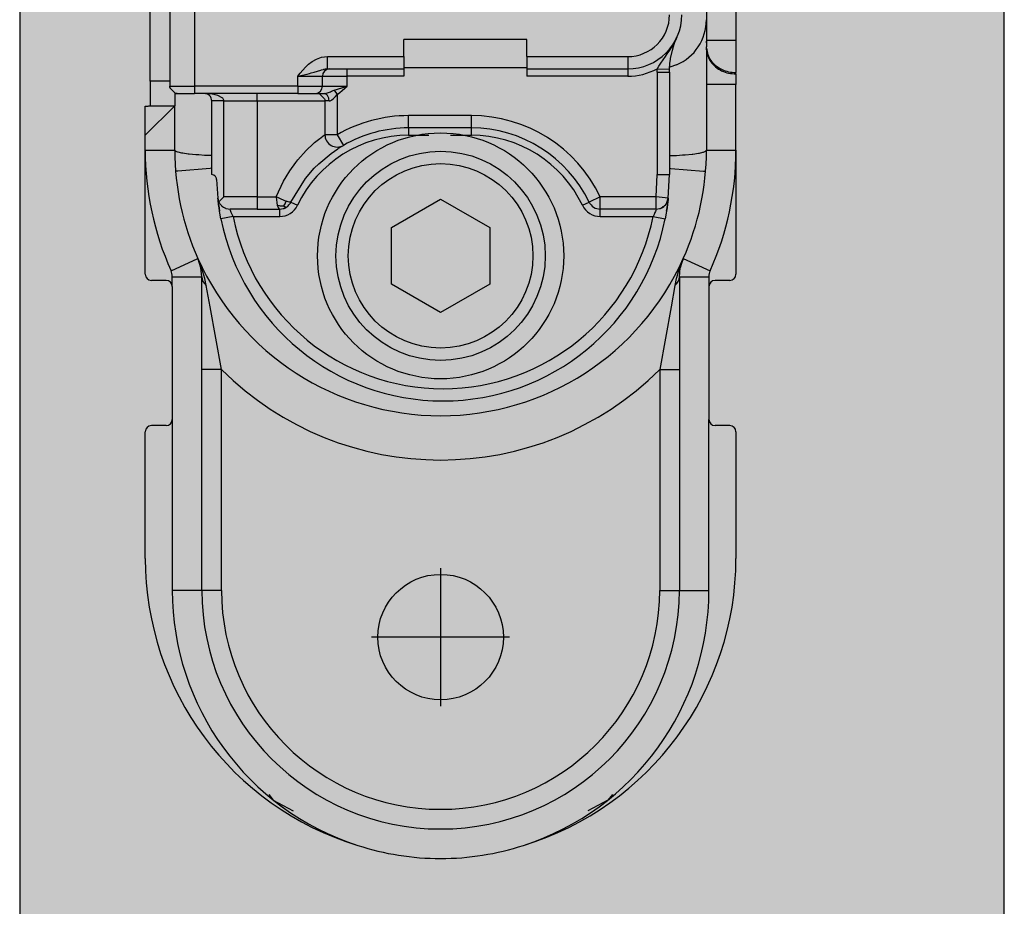
# Model space of a CAD drawing. Extents: x -26013 to 6663, y -27364 to 6675.
# Drawn here: x -6340 to -6300, y -1835 to -1799 of the extents above; entities that cross this region are included whole.
import ezdxf

# ---------------------------------------------------------------- set-up
doc = ezdxf.new("R2010")
doc.units = 0
doc.linetypes.add('DOT_CENTER', pattern=[14, 12, -1, 0, -1])
doc.layers.add('c_black', color=1, linetype='Continuous')
doc.layers.add('c_grey hard', color=251, linetype='Continuous')

# ---------------------------------------------------------------- blocks, each defined once
blk = doc.blocks.new('TKKZ0TEC44100__28', base_point=(-3277.178, 4513.599))
at = {"linetype": 'Continuous'}
for p, q in [((-3216.933, 4590.348), (-3216.933, 4546.85)), ((-3215.733, 4590.348), (-3215.733, 4546.85)), ((-3239.533, 4545.199), (-3239.533, 4552.699)), ((-3238.733, 4552.499), (-3238.733, 4544.999)), ((-3237.733, 4552.499), (-3237.733, 4544.999)), ((-3224.233, 4546.899), (-3229.233, 4546.899)), ((-3229.233, 4546.199), (-3229.233, 4546.899)), ((-3224.233, 4546.199), (-3224.233, 4546.899)), ((-3218.233, 4546.778), (-3218.213, 4546.816)), ((-3218.213, 4546.816), (-3218.158, 4546.928)), ((-3218.211, 4546.789), (-3218.179, 4546.872)), ((-3218.179, 4546.872), (-3218.126, 4546.998)), ((-3218.158, 4546.928), (-3218.126, 4546.998)), ((-3218.157, 4546.93), (-3218.126, 4546.998)), ((-3218.126, 4546.998), (-3218.126, 4546.998)), ((-3216.933, 4546.85), (-3216.933, 4546.82)), ((-3215.733, 4546.85), (-3216.933, 4546.85)), ((-3216.933, 4546.85), (-3216.933, 4546.82)), ((-3216.933, 4546.76), (-3216.933, 4546.82)), ((-3216.933, 4546.82), (-3216.933, 4546.76)), ((-3215.733, 4546.85), (-3215.733, 4545.551)), ((-3218.482, 4546.366), (-3218.413, 4546.47)), ((-3218.413, 4546.47), (-3218.376, 4546.529)), ((-3218.389, 4546.116), (-3218.317, 4546.456)), ((-3218.376, 4546.529), (-3218.353, 4546.567)), ((-3218.353, 4546.567), (-3218.31, 4546.64)), ((-3218.317, 4546.456), (-3218.275, 4546.604)), ((-3218.31, 4546.64), (-3218.233, 4546.778)), ((-3218.275, 4546.604), (-3218.229, 4546.741)), ((-3218.229, 4546.741), (-3218.211, 4546.789)), ((-3216.933, 4546.76), (-3216.933, 4546.59)), ((-3216.933, 4546.533), (-3216.933, 4546.59)), ((-3216.931, 4546.538), (-3216.933, 4546.59)), ((-3216.933, 4546.533), (-3216.933, 4545.06)), ((-3216.931, 4546.48), (-3216.933, 4546.533)), ((-3232.948, 4545.998), (-3232.773, 4546.097)), ((-3232.773, 4546.097), (-3232.566, 4546.17)), ((-3232.566, 4546.17), (-3232.333, 4546.199)), ((-3232.333, 4546.199), (-3229.233, 4546.199)), ((-3232.333, 4545.699), (-3232.333, 4546.199)), ((-3229.233, 4546.199), (-3229.233, 4545.699)), ((-3224.233, 4546.199), (-3220.133, 4546.199)), ((-3224.233, 4546.199), (-3224.233, 4545.699)), ((-3220.133, 4546.199), (-3220.133, 4545.699)), ((-3218.784, 4545.936), (-3218.689, 4546.071)), ((-3218.689, 4546.071), (-3218.591, 4546.208)), ((-3218.591, 4546.208), (-3218.522, 4546.307)), ((-3218.522, 4546.307), (-3218.482, 4546.366)), ((-3218.415, 4545.913), (-3218.392, 4546.096)), ((-3218.392, 4546.096), (-3218.389, 4546.116)), ((-3233.435, 4545.521), (-3233.333, 4545.643)), ((-3233.333, 4545.643), (-3233.222, 4545.765)), ((-3233.222, 4545.765), (-3233.095, 4545.885)), ((-3233.095, 4545.885), (-3232.948, 4545.998)), ((-3232.872, 4545.57), (-3232.598, 4545.653)), ((-3232.598, 4545.653), (-3232.569, 4545.661)), ((-3232.569, 4545.661), (-3232.496, 4545.679)), ((-3232.496, 4545.679), (-3232.473, 4545.684)), ((-3232.473, 4545.684), (-3232.451, 4545.688)), ((-3232.451, 4545.688), (-3232.404, 4545.695)), ((-3232.404, 4545.695), (-3232.333, 4545.699)), ((-3232.333, 4545.699), (-3229.233, 4545.699)), ((-3232.248, 4545.699), (-3232.233, 4545.699)), ((-3231.533, 4545.399), (-3231.533, 4545.699)), ((-3224.233, 4545.744), (-3229.233, 4545.744)), ((-3229.233, 4545.699), (-3229.233, 4545.399)), ((-3224.233, 4545.699), (-3220.133, 4545.699)), ((-3224.233, 4545.699), (-3224.233, 4545.399)), ((-3220.133, 4545.699), (-3220.133, 4545.399)), ((-3218.933, 4545.565), (-3218.93, 4545.707)), ((-3218.93, 4545.707), (-3218.924, 4545.717)), ((-3218.93, 4545.707), (-3218.43, 4545.689)), ((-3218.924, 4545.717), (-3218.871, 4545.806)), ((-3218.871, 4545.806), (-3218.784, 4545.936)), ((-3218.433, 4545.565), (-3218.43, 4545.689)), ((-3218.43, 4545.689), (-3218.415, 4545.913)), ((-3218.144, 4545.861), (-3218.425, 4545.765)), ((-3233.533, 4545.399), (-3233.435, 4545.521)), ((-3233.533, 4545.399), (-3233.157, 4545.491)), ((-3233.533, 4545.399), (-3232.533, 4545.399)), ((-3233.533, 4544.999), (-3233.533, 4545.399)), ((-3233.157, 4545.491), (-3233.061, 4545.516)), ((-3233.061, 4545.516), (-3232.987, 4545.536)), ((-3232.987, 4545.536), (-3232.872, 4545.57)), ((-3232.533, 4545.399), (-3231.533, 4545.399)), ((-3232.533, 4544.999), (-3232.533, 4545.399)), ((-3231.533, 4544.999), (-3231.533, 4545.399)), ((-3229.233, 4545.399), (-3231.533, 4545.399)), ((-3220.133, 4545.399), (-3224.233, 4545.399)), ((-3218.933, 4545.565), (-3218.433, 4545.565)), ((-3218.933, 4545.565), (-3218.933, 4541.399)), ((-3218.433, 4545.565), (-3218.433, 4541.399)), ((-3215.733, 4545.493), (-3215.733, 4545.551)), ((-3215.733, 4545.493), (-3215.733, 4545.06)), ((-3238.733, 4545.199), (-3239.533, 4545.199)), ((-3239.533, 4545.199), (-3239.533, 4544.199)), ((-3238.733, 4544.999), (-3238.729, 4544.955)), ((-3238.733, 4544.999), (-3238.564, 4544.999)), ((-3238.729, 4544.955), (-3238.733, 4544.999)), ((-3238.729, 4544.955), (-3238.728, 4544.944)), ((-3238.728, 4544.944), (-3238.729, 4544.955)), ((-3238.728, 4544.944), (-3238.721, 4544.916)), ((-3238.721, 4544.916), (-3238.728, 4544.944)), ((-3238.721, 4544.916), (-3238.515, 4544.711)), ((-3238.515, 4544.711), (-3238.721, 4544.916)), ((-3238.564, 4544.999), (-3237.733, 4544.999)), ((-3237.733, 4544.999), (-3237.733, 4544.699)), ((-3233.533, 4544.999), (-3237.733, 4544.999)), ((-3233.533, 4544.999), (-3233.533, 4544.699)), ((-3233.533, 4544.999), (-3232.533, 4544.999)), ((-3232.533, 4544.999), (-3231.533, 4544.999)), ((-3232.169, 4544.788), (-3232.055, 4544.829)), ((-3232.055, 4544.829), (-3231.566, 4544.988)), ((-3232.055, 4544.829), (-3231.933, 4544.658)), ((-3231.826, 4544.74), (-3231.725, 4544.825)), ((-3231.725, 4544.825), (-3231.628, 4544.912)), ((-3231.628, 4544.912), (-3231.533, 4544.999)), ((-3231.566, 4544.988), (-3231.533, 4544.999)), ((-3216.933, 4545.06), (-3216.933, 4542.399)), ((-3215.733, 4545.06), (-3216.933, 4545.06)), ((-3215.733, 4542.399), (-3215.733, 4545.06)), ((-3238.533, 4544.717), (-3238.533, 4544.492)), ((-3238.533, 4544.492), (-3238.533, 4544.199)), ((-3238.515, 4544.711), (-3238.492, 4544.705)), ((-3238.492, 4544.705), (-3238.515, 4544.711)), ((-3238.492, 4544.705), (-3238.433, 4544.699)), ((-3238.433, 4544.699), (-3238.492, 4544.705)), ((-3238.433, 4544.699), (-3238.321, 4544.699)), ((-3238.321, 4544.699), (-3237.733, 4544.699)), ((-3233.533, 4544.699), (-3237.733, 4544.699)), ((-3237.324, 4544.699), (-3237.333, 4544.699)), ((-3237.288, 4544.699), (-3237.333, 4544.699)), ((-3237.316, 4544.699), (-3237.324, 4544.699)), ((-3237.316, 4544.699), (-3237.324, 4544.699)), ((-3237.316, 4544.699), (-3237.316, 4544.699)), ((-3237.3, 4544.697), (-3237.316, 4544.699)), ((-3237.316, 4544.699), (-3237.316, 4544.699)), ((-3237.299, 4544.697), (-3237.316, 4544.699)), ((-3237.232, 4544.682), (-3237.3, 4544.697)), ((-3237.282, 4544.695), (-3237.299, 4544.697)), ((-3237.243, 4544.697), (-3237.288, 4544.699)), ((-3237.265, 4544.691), (-3237.282, 4544.695)), ((-3237.249, 4544.687), (-3237.265, 4544.691)), ((-3237.232, 4544.682), (-3237.249, 4544.687)), ((-3237.217, 4544.696), (-3237.243, 4544.697)), ((-3237.198, 4544.667), (-3237.232, 4544.682)), ((-3237.198, 4544.695), (-3237.217, 4544.696)), ((-3237.153, 4544.691), (-3237.198, 4544.695)), ((-3237.182, 4544.658), (-3237.198, 4544.667)), ((-3237.165, 4544.648), (-3237.182, 4544.658)), ((-3237.123, 4544.614), (-3237.165, 4544.648)), ((-3237.108, 4544.687), (-3237.153, 4544.691)), ((-3237.086, 4544.57), (-3237.123, 4544.614)), ((-3237.019, 4544.675), (-3237.108, 4544.687)), ((-3237.056, 4544.515), (-3237.086, 4544.57)), ((-3237.051, 4544.503), (-3237.056, 4544.515)), ((-3237.038, 4544.456), (-3237.051, 4544.503)), ((-3237.036, 4544.444), (-3237.038, 4544.456)), ((-3237.034, 4544.428), (-3237.036, 4544.444)), ((-3237.034, 4544.428), (-3237.036, 4544.444)), ((-3237.033, 4544.399), (-3237.034, 4544.428)), ((-3237.033, 4544.399), (-3237.034, 4544.428)), ((-3236.975, 4544.667), (-3237.019, 4544.675)), ((-3236.931, 4544.658), (-3236.975, 4544.667)), ((-3236.912, 4544.654), (-3236.931, 4544.658)), ((-3236.887, 4544.648), (-3236.912, 4544.654)), ((-3236.789, 4544.619), (-3236.887, 4544.648)), ((-3236.6, 4544.519), (-3236.789, 4544.619)), ((-3236.582, 4544.503), (-3236.6, 4544.519)), ((-3236.537, 4544.428), (-3236.582, 4544.503)), ((-3236.533, 4544.399), (-3236.537, 4544.428)), ((-3235.183, 4544.399), (-3235.183, 4544.699)), ((-3233.533, 4544.699), (-3232.836, 4544.699)), ((-3232.836, 4544.699), (-3232.817, 4544.699)), ((-3232.833, 4544.699), (-3232.467, 4544.699)), ((-3232.733, 4544.699), (-3232.688, 4544.696)), ((-3232.688, 4544.696), (-3232.65, 4544.687)), ((-3232.65, 4544.687), (-3232.444, 4544.482)), ((-3232.467, 4544.699), (-3232.428, 4544.703)), ((-3232.412, 4544.687), (-3232.467, 4544.699)), ((-3232.444, 4544.482), (-3232.439, 4544.459)), ((-3232.439, 4544.459), (-3232.433, 4544.399)), ((-3232.428, 4544.703), (-3232.377, 4544.714)), ((-3232.393, 4544.678), (-3232.412, 4544.687)), ((-3232.357, 4544.65), (-3232.393, 4544.678)), ((-3232.377, 4544.714), (-3232.362, 4544.718)), ((-3232.362, 4544.718), (-3232.211, 4544.772)), ((-3232.325, 4544.611), (-3232.357, 4544.65)), ((-3232.299, 4544.563), (-3232.325, 4544.611)), ((-3232.28, 4544.509), (-3232.299, 4544.563)), ((-3232.274, 4544.482), (-3232.28, 4544.509)), ((-3232.266, 4544.399), (-3232.274, 4544.482)), ((-3232.266, 4544.399), (-3232.238, 4544.402)), ((-3232.238, 4544.402), (-3232.218, 4544.407)), ((-3232.218, 4544.407), (-3232.169, 4544.429)), ((-3232.211, 4544.772), (-3232.169, 4544.788)), ((-3232.169, 4544.429), (-3232.151, 4544.44)), ((-3232.151, 4544.44), (-3232.08, 4544.496)), ((-3232.08, 4544.496), (-3232.057, 4544.519)), ((-3232.057, 4544.519), (-3232.003, 4544.577)), ((-3232.003, 4544.577), (-3231.933, 4544.658)), ((-3231.933, 4544.658), (-3231.826, 4544.74)), ((-3231.933, 4544.658), (-3231.933, 4543.022)), ((-3238.533, 4544.199), (-3239.733, 4542.999)), ((-3239.733, 4542.999), (-3239.733, 4544.182)), ((-3239.733, 4544.182), (-3239.723, 4544.182)), ((-3239.723, 4544.182), (-3239.644, 4544.186)), ((-3239.644, 4544.186), (-3239.621, 4544.187)), ((-3239.621, 4544.187), (-3239.61, 4544.189)), ((-3239.61, 4544.189), (-3239.591, 4544.191)), ((-3239.591, 4544.191), (-3239.581, 4544.192)), ((-3239.581, 4544.192), (-3239.533, 4544.199)), ((-3239.533, 4544.199), (-3238.533, 4544.199)), ((-3238.533, 4542.399), (-3238.533, 4544.199)), ((-3236.533, 4544.399), (-3237.033, 4544.399)), ((-3237.033, 4541.399), (-3237.033, 4544.399)), ((-3236.533, 4540.499), (-3236.533, 4544.399)), ((-3236.533, 4544.399), (-3235.183, 4544.399)), ((-3235.183, 4544.399), (-3235.183, 4540.499)), ((-3235.183, 4544.399), (-3232.433, 4544.399)), ((-3232.433, 4544.399), (-3232.433, 4543.022)), ((-3232.389, 4544.399), (-3232.433, 4544.399)), ((-3232.266, 4544.399), (-3232.389, 4544.399)), ((-3226.483, 4543.799), (-3229.033, 4543.799)), ((-3229.033, 4543.299), (-3229.033, 4543.799)), ((-3226.483, 4543.299), (-3226.483, 4543.799)), ((-3226.483, 4543.299), (-3229.033, 4543.299)), ((-3229.033, 4543.299), (-3229.033, 4542.999)), ((-3226.483, 4542.999), (-3226.483, 4543.299)), ((-3239.733, 4542.399), (-3239.733, 4542.999)), ((-3232.849, 4542.703), (-3232.699, 4542.827)), ((-3232.699, 4542.827), (-3232.645, 4542.869)), ((-3232.645, 4542.869), (-3232.605, 4542.899)), ((-3232.605, 4542.899), (-3232.501, 4542.974)), ((-3232.501, 4542.974), (-3232.433, 4543.022)), ((-3231.933, 4543.022), (-3232.433, 4543.022)), ((-3231.933, 4543.022), (-3231.683, 4542.589)), ((-3229.033, 4542.999), (-3228.206, 4542.999)), ((-3227.33, 4542.999), (-3226.483, 4542.999)), ((-3233.19, 4542.385), (-3232.89, 4542.668)), ((-3232.89, 4542.668), (-3232.849, 4542.703)), ((-3232.177, 4542.266), (-3231.912, 4542.449)), ((-3232.177, 4542.266), (-3231.912, 4542.449)), ((-3231.912, 4542.449), (-3231.875, 4542.472)), ((-3231.912, 4542.449), (-3231.875, 4542.472)), ((-3231.875, 4542.472), (-3231.829, 4542.501)), ((-3231.829, 4542.501), (-3231.813, 4542.511)), ((-3231.813, 4542.511), (-3231.683, 4542.589)), ((-3239.733, 4542.399), (-3238.533, 4542.399)), ((-3239.733, 4537.349), (-3239.733, 4542.399)), ((-3238.499, 4542.357), (-3238.533, 4542.399)), ((-3238.444, 4542.33), (-3238.499, 4542.357)), ((-3238.409, 4542.318), (-3238.444, 4542.33)), ((-3238.392, 4542.313), (-3238.409, 4542.318)), ((-3238.25, 4542.279), (-3238.392, 4542.313)), ((-3238.207, 4542.271), (-3238.25, 4542.279)), ((-3237.982, 4542.238), (-3238.207, 4542.271)), ((-3237.947, 4542.234), (-3237.982, 4542.238)), ((-3237.674, 4542.207), (-3237.947, 4542.234)), ((-3237.558, 4542.199), (-3237.674, 4542.207)), ((-3237.319, 4542.184), (-3237.558, 4542.199)), ((-3237.12, 4542.176), (-3237.319, 4542.184)), ((-3237.033, 4542.173), (-3237.12, 4542.176)), ((-3233.62, 4541.888), (-3233.53, 4542.002)), ((-3233.53, 4542.002), (-3233.197, 4542.378)), ((-3233.197, 4542.378), (-3233.19, 4542.385)), ((-3232.679, 4541.845), (-3232.177, 4542.266)), ((-3232.679, 4541.845), (-3232.177, 4542.266)), ((-3218.433, 4542.173), (-3218.345, 4542.176)), ((-3218.345, 4542.176), (-3218.146, 4542.184)), ((-3218.146, 4542.184), (-3217.908, 4542.199)), ((-3217.908, 4542.199), (-3217.791, 4542.207)), ((-3217.791, 4542.207), (-3217.518, 4542.234)), ((-3217.518, 4542.234), (-3217.483, 4542.238)), ((-3217.483, 4542.238), (-3217.259, 4542.271)), ((-3217.259, 4542.271), (-3217.215, 4542.279)), ((-3217.215, 4542.279), (-3217.073, 4542.313)), ((-3217.073, 4542.313), (-3217.056, 4542.318)), ((-3217.056, 4542.318), (-3217.021, 4542.33)), ((-3217.021, 4542.33), (-3216.966, 4542.357)), ((-3216.966, 4542.357), (-3216.933, 4542.399)), ((-3216.933, 4542.399), (-3215.733, 4542.399)), ((-3215.733, 4542.399), (-3215.733, 4537.349)), ((-3237.091, 4541.652), (-3238.41, 4541.547)), ((-3237.033, 4541.657), (-3237.091, 4541.652)), ((-3233.857, 4541.554), (-3233.62, 4541.888)), ((-3233.221, 4541.247), (-3232.868, 4541.657)), ((-3233.221, 4541.247), (-3232.868, 4541.657)), ((-3232.868, 4541.657), (-3232.679, 4541.845)), ((-3232.868, 4541.657), (-3232.679, 4541.845)), ((-3232.868, 4541.657), (-3232.868, 4541.657)), ((-3232.868, 4541.657), (-3232.868, 4541.657)), ((-3232.826, 4541.699), (-3232.826, 4541.699)), ((-3218.433, 4541.657), (-3218.375, 4541.652)), ((-3218.375, 4541.652), (-3217.055, 4541.547)), ((-3238.41, 4541.547), (-3238.456, 4541.543)), ((-3237.033, 4541.399), (-3237.031, 4541.399)), ((-3236.956, 4541.385), (-3237.031, 4541.399)), ((-3236.944, 4541.379), (-3236.956, 4541.385)), ((-3236.907, 4541.356), (-3236.944, 4541.379)), ((-3236.879, 4541.329), (-3236.907, 4541.356)), ((-3236.86, 4541.303), (-3236.879, 4541.329)), ((-3236.846, 4541.276), (-3236.86, 4541.303)), ((-3236.839, 4541.256), (-3236.846, 4541.276)), ((-3236.833, 4541.23), (-3236.839, 4541.256)), ((-3236.831, 4541.203), (-3236.833, 4541.23)), ((-3236.831, 4541.203), (-3236.815, 4540.825)), ((-3234.109, 4541.131), (-3234.01, 4541.307)), ((-3234.01, 4541.307), (-3233.857, 4541.554)), ((-3233.815, 4540.284), (-3233.221, 4541.247)), ((-3233.815, 4540.284), (-3233.221, 4541.247)), ((-3218.979, 4540.499), (-3218.933, 4541.399)), ((-3218.933, 4541.399), (-3218.433, 4541.399)), ((-3218.482, 4540.447), (-3218.433, 4541.399)), ((-3217.055, 4541.547), (-3217.01, 4541.543)), ((-3236.815, 4540.825), (-3236.783, 4540.447)), ((-3234.407, 4540.499), (-3234.109, 4541.131)), ((-3236.783, 4540.447), (-3236.776, 4540.378)), ((-3236.783, 4540.447), (-3236.768, 4540.367)), ((-3236.776, 4540.378), (-3236.783, 4540.447)), ((-3236.741, 4540.291), (-3236.533, 4540.499)), ((-3235.183, 4540.499), (-3236.533, 4540.499)), ((-3235.183, 4540.499), (-3235.183, 4539.999)), ((-3235.183, 4540.499), (-3234.407, 4540.499)), ((-3234.407, 4540.499), (-3234.366, 4540.145)), ((-3234.316, 4540.453), (-3234.407, 4540.499)), ((-3234.266, 4540.429), (-3234.316, 4540.453)), ((-3234.215, 4540.406), (-3234.266, 4540.429)), ((-3234.18, 4540.39), (-3234.215, 4540.406)), ((-3229.733, 4539.254), (-3227.733, 4540.408)), ((-3227.733, 4540.408), (-3225.733, 4539.254)), ((-3221.249, 4540.499), (-3221.7, 4540.284)), ((-3221.249, 4539.999), (-3221.249, 4540.499)), ((-3218.979, 4540.499), (-3221.249, 4540.499)), ((-3218.979, 4539.999), (-3218.979, 4540.499)), ((-3218.482, 4540.447), (-3218.979, 4540.499)), ((-3218.54, 4540.261), (-3218.482, 4540.447)), ((-3218.482, 4540.447), (-3218.489, 4540.378)), ((-3218.482, 4540.447), (-3218.489, 4540.378)), ((-3236.766, 4540.295), (-3236.776, 4540.378)), ((-3236.766, 4540.295), (-3236.776, 4540.378)), ((-3236.768, 4540.367), (-3236.748, 4540.308)), ((-3236.766, 4540.295), (-3236.76, 4540.249)), ((-3236.76, 4540.249), (-3236.766, 4540.295)), ((-3236.752, 4540.186), (-3236.76, 4540.249)), ((-3236.752, 4540.186), (-3236.76, 4540.249)), ((-3236.752, 4540.186), (-3236.734, 4540.056)), ((-3236.734, 4540.056), (-3236.752, 4540.186)), ((-3236.748, 4540.308), (-3236.741, 4540.291)), ((-3236.741, 4540.291), (-3236.696, 4540.213)), ((-3236.734, 4540.056), (-3236.711, 4539.911)), ((-3236.711, 4539.911), (-3236.734, 4540.056)), ((-3236.696, 4540.213), (-3236.64, 4540.145)), ((-3236.64, 4540.145), (-3236.63, 4540.137)), ((-3236.63, 4540.137), (-3236.55, 4540.075)), ((-3236.55, 4540.075), (-3236.477, 4540.037)), ((-3236.477, 4540.037), (-3236.46, 4540.03)), ((-3236.46, 4540.03), (-3236.362, 4540.005)), ((-3236.362, 4540.005), (-3236.286, 4539.999)), ((-3234.318, 4540.134), (-3234.366, 4540.145)), ((-3234.366, 4540.145), (-3234.356, 4540.113)), ((-3234.356, 4540.113), (-3234.333, 4540.058)), ((-3234.333, 4540.058), (-3234.307, 4540.021)), ((-3234.296, 4540.13), (-3234.318, 4540.134)), ((-3234.307, 4540.021), (-3234.266, 4539.999)), ((-3234.275, 4540.127), (-3234.296, 4540.13)), ((-3234.234, 4540.123), (-3234.275, 4540.127)), ((-3234.266, 4539.999), (-3234.127, 4540.019)), ((-3234.209, 4540.122), (-3234.234, 4540.123)), ((-3234.183, 4540.122), (-3234.209, 4540.122)), ((-3234.17, 4540.122), (-3234.183, 4540.122)), ((-3234.145, 4540.375), (-3234.18, 4540.39)), ((-3234.157, 4540.122), (-3234.17, 4540.122)), ((-3234.13, 4540.124), (-3234.157, 4540.122)), ((-3234.11, 4540.361), (-3234.145, 4540.375)), ((-3234.104, 4540.126), (-3234.13, 4540.124)), ((-3234.127, 4540.019), (-3234.106, 4540.026)), ((-3234.06, 4540.34), (-3234.11, 4540.361)), ((-3234.093, 4540.03), (-3234.106, 4540.026)), ((-3234.106, 4540.026), (-3234.093, 4540.03)), ((-3234.104, 4540.126), (-3234.077, 4540.168)), ((-3234.104, 4540.126), (-3234.085, 4540.111)), ((-3234.093, 4540.03), (-3234.061, 4540.043)), ((-3234.093, 4540.03), (-3234.061, 4540.043)), ((-3234.085, 4540.111), (-3234.067, 4540.098)), ((-3234.077, 4540.168), (-3234.054, 4540.212)), ((-3234.067, 4540.098), (-3234.052, 4540.087)), ((-3234.061, 4540.043), (-3234, 4540.076)), ((-3234.061, 4540.043), (-3234, 4540.076)), ((-3234.012, 4540.322), (-3234.06, 4540.34)), ((-3234.054, 4540.212), (-3234.033, 4540.26)), ((-3234.052, 4540.087), (-3234.038, 4540.079)), ((-3234.038, 4540.079), (-3234.027, 4540.074)), ((-3234.033, 4540.26), (-3234.012, 4540.322)), ((-3234.027, 4540.074), (-3234, 4540.076)), ((-3233.929, 4540.295), (-3234.012, 4540.322)), ((-3234, 4540.076), (-3233.979, 4540.091)), ((-3233.979, 4540.091), (-3233.943, 4540.118)), ((-3233.943, 4540.118), (-3233.922, 4540.137)), ((-3233.868, 4540.28), (-3233.929, 4540.295)), ((-3233.922, 4540.137), (-3233.893, 4540.167)), ((-3233.893, 4540.167), (-3233.881, 4540.181)), ((-3233.856, 4540.213), (-3233.881, 4540.181)), ((-3233.881, 4540.181), (-3233.856, 4540.213)), ((-3233.83, 4540.276), (-3233.868, 4540.28)), ((-3233.85, 4540.222), (-3233.856, 4540.213)), ((-3233.856, 4540.213), (-3233.85, 4540.222)), ((-3233.815, 4540.284), (-3233.85, 4540.222)), ((-3233.85, 4540.222), (-3233.815, 4540.284)), ((-3233.815, 4540.284), (-3233.83, 4540.276)), ((-3233.815, 4540.284), (-3233.544, 4540.154)), ((-3221.971, 4540.154), (-3221.7, 4540.284)), ((-3218.844, 4540.018), (-3218.838, 4540.02)), ((-3218.828, 4540.023), (-3218.805, 4540.03)), ((-3218.805, 4540.03), (-3218.788, 4540.037)), ((-3218.788, 4540.037), (-3218.718, 4540.073)), ((-3218.678, 4540.102), (-3218.718, 4540.073)), ((-3218.645, 4540.128), (-3218.65, 4540.123)), ((-3218.626, 4540.145), (-3218.645, 4540.128)), ((-3218.582, 4540.195), (-3218.626, 4540.145)), ((-3218.55, 4540.247), (-3218.582, 4540.195)), ((-3218.554, 4539.911), (-3218.531, 4540.056)), ((-3218.531, 4540.056), (-3218.554, 4539.911)), ((-3218.531, 4540.278), (-3218.538, 4540.266)), ((-3218.517, 4540.308), (-3218.531, 4540.278)), ((-3218.531, 4540.056), (-3218.513, 4540.186)), ((-3218.513, 4540.186), (-3218.531, 4540.056)), ((-3218.515, 4540.314), (-3218.517, 4540.308)), ((-3218.499, 4540.295), (-3218.513, 4540.186)), ((-3218.499, 4540.295), (-3218.513, 4540.186)), ((-3218.513, 4540.186), (-3218.513, 4540.186)), ((-3218.513, 4540.186), (-3218.513, 4540.186)), ((-3218.489, 4540.378), (-3218.499, 4540.295)), ((-3218.489, 4540.378), (-3218.499, 4540.295)), ((-3236.699, 4539.835), (-3236.711, 4539.911)), ((-3236.699, 4539.835), (-3236.711, 4539.911)), ((-3236.655, 4539.601), (-3236.699, 4539.835)), ((-3236.655, 4539.601), (-3236.699, 4539.835)), ((-3236.165, 4539.699), (-3236.655, 4539.601)), ((-3236.27, 4539.945), (-3236.286, 4539.999)), ((-3235.183, 4539.999), (-3236.286, 4539.999)), ((-3236.239, 4539.86), (-3236.27, 4539.945)), ((-3236.206, 4539.782), (-3236.239, 4539.86)), ((-3236.165, 4539.699), (-3236.206, 4539.782)), ((-3236.165, 4539.699), (-3234.266, 4539.699)), ((-3235.183, 4539.999), (-3234.266, 4539.999)), ((-3234.266, 4539.699), (-3234.266, 4539.999)), ((-3218.979, 4539.999), (-3221.249, 4539.999)), ((-3221.249, 4539.699), (-3221.249, 4539.999)), ((-3221.249, 4539.699), (-3219.1, 4539.699)), ((-3219.059, 4539.782), (-3219.1, 4539.699)), ((-3219.1, 4539.699), (-3218.61, 4539.601)), ((-3219.026, 4539.86), (-3219.059, 4539.782)), ((-3219.009, 4539.906), (-3219.026, 4539.86)), ((-3218.995, 4539.945), (-3219.009, 4539.906)), ((-3218.979, 4539.999), (-3218.995, 4539.945)), ((-3218.567, 4539.835), (-3218.61, 4539.601)), ((-3218.567, 4539.835), (-3218.61, 4539.601)), ((-3218.554, 4539.911), (-3218.567, 4539.835)), ((-3218.554, 4539.911), (-3218.567, 4539.835)), ((-3229.733, 4536.944), (-3229.733, 4539.254)), ((-3225.733, 4539.254), (-3225.733, 4536.944)), ((-3238.685, 4537.495), (-3237.59, 4537.986)), ((-3237.59, 4537.986), (-3237.579, 4537.96)), ((-3237.579, 4537.96), (-3237.59, 4537.986)), ((-3237.469, 4537.613), (-3237.579, 4537.96)), ((-3237.469, 4537.613), (-3237.579, 4537.96)), ((-3237.552, 4537.898), (-3237.578, 4537.96)), ((-3237.578, 4537.958), (-3237.566, 4537.93)), ((-3237.566, 4537.93), (-3237.534, 4537.845)), ((-3237.515, 4537.81), (-3237.552, 4537.898)), ((-3237.48, 4537.721), (-3237.515, 4537.81)), ((-3237.431, 4537.587), (-3237.48, 4537.721)), ((-3237.433, 4537.25), (-3237.469, 4537.613)), ((-3217.985, 4537.721), (-3218.079, 4537.451)), ((-3218.033, 4537.25), (-3217.996, 4537.613)), ((-3218.033, 4537.25), (-3217.996, 4537.613)), ((-3217.887, 4537.96), (-3217.996, 4537.613)), ((-3217.996, 4537.613), (-3217.887, 4537.96)), ((-3217.893, 4537.943), (-3217.985, 4537.721)), ((-3217.893, 4537.943), (-3217.933, 4537.837)), ((-3217.887, 4537.96), (-3217.893, 4537.943)), ((-3217.889, 4537.954), (-3217.893, 4537.943)), ((-3217.887, 4537.96), (-3217.875, 4537.986)), ((-3217.875, 4537.986), (-3216.78, 4537.495)), ((-3238.633, 4536.849), (-3238.633, 4537.25)), ((-3238.633, 4537.25), (-3237.433, 4537.25)), ((-3237.433, 4537.25), (-3237.421, 4537.155)), ((-3237.433, 4524.499), (-3237.433, 4537.25)), ((-3237.386, 4537.451), (-3237.431, 4537.587)), ((-3237.308, 4537.175), (-3237.386, 4537.451)), ((-3218.148, 4537.211), (-3218.157, 4537.175)), ((-3218.079, 4537.451), (-3218.148, 4537.211)), ((-3218.044, 4537.155), (-3218.033, 4537.25)), ((-3218.033, 4537.25), (-3218.033, 4524.499)), ((-3218.033, 4537.25), (-3216.833, 4537.25)), ((-3216.833, 4537.25), (-3216.833, 4536.849)), ((-3238.883, 4537.099), (-3239.483, 4537.099)), ((-3238.633, 4536.849), (-3238.633, 4531.449)), ((-3237.421, 4537.155), (-3237.386, 4537.061)), ((-3237.386, 4537.061), (-3237.328, 4536.972)), ((-3237.328, 4536.972), (-3237.25, 4536.893)), ((-3237.25, 4536.893), (-3237.308, 4537.175)), ((-3237.1, 4536.029), (-3237.25, 4536.893)), ((-3227.733, 4535.79), (-3229.733, 4536.944)), ((-3225.733, 4536.944), (-3227.733, 4535.79)), ((-3218.215, 4536.893), (-3218.365, 4536.029)), ((-3218.157, 4537.175), (-3218.215, 4536.893)), ((-3218.215, 4536.893), (-3218.138, 4536.972)), ((-3218.138, 4536.972), (-3218.08, 4537.061)), ((-3218.08, 4537.061), (-3218.044, 4537.155)), ((-3216.833, 4536.849), (-3216.833, 4531.449)), ((-3215.983, 4537.099), (-3216.583, 4537.099)), ((-3236.633, 4533.48), (-3237.1, 4536.029)), ((-3218.365, 4536.029), (-3218.833, 4533.48)), ((-3236.633, 4533.48), (-3237.433, 4533.48)), ((-3236.633, 4524.499), (-3236.633, 4533.48)), ((-3218.833, 4533.48), (-3218.833, 4524.499)), ((-3218.833, 4533.48), (-3218.033, 4533.48)), ((-3238.633, 4531.449), (-3238.633, 4524.499)), ((-3216.833, 4524.499), (-3216.833, 4531.449)), ((-3239.733, 4525.799), (-3239.733, 4530.949)), ((-3238.883, 4531.199), (-3239.483, 4531.199)), ((-3215.983, 4531.199), (-3216.583, 4531.199)), ((-3215.733, 4530.949), (-3215.733, 4525.799)), ((-3237.433, 4524.499), (-3238.633, 4524.499)), ((-3236.633, 4524.499), (-3237.433, 4524.499)), ((-3218.833, 4524.499), (-3218.033, 4524.499)), ((-3218.033, 4524.499), (-3216.833, 4524.499)), ((-3234.709, 4516.203), (-3234.529, 4515.977)), ((-3220.756, 4516.203), (-3220.937, 4515.977)), ((-3234.529, 4515.977), (-3233.716, 4515.54)), ((-3220.937, 4515.977), (-3221.749, 4515.54))]:
    blk.add_line(p, q, dxfattribs=at)
at = {"linetype": 'DOT_CENTER'}
for p, q in [((-3227.733, 4525.404), (-3227.733, 4519.794)), ((-3224.928, 4522.599), (-3230.538, 4522.599))]:
    blk.add_line(p, q, dxfattribs=at)
at = {"linetype": 'Continuous'}
for centre, radius in [((-3227.733, 4538.099), 5), ((-3227.733, 4538.099), 4.25), ((-3227.733, 4538.099), 3.75), ((-3227.733, 4522.599), 2.55)]:
    blk.add_circle(centre, radius, dxfattribs=at)
for centre, radius, start, end in [((-3220.133, 4547.899), 1.7, 270, 0), ((-3220.133, 4547.899), 2.2, 270, 0), ((-3218.933, 4547.699), 2, 293.2256, 359.9999), ((-3232.233, 4545.399), 0.3, 92.9026, 179.9989), ((-3220.133, 4547.899), 2.5, 270, 298.752), ((-3232.833, 4544.999), 0.3, 272.9039, 359.9996), ((-3229.033, 4537.999), 5.8, 90, 120), ((-3226.483, 4537.999), 5.8, 25.5332, 90), ((-3229.033, 4537.999), 5.3, 90, 120), ((-3226.483, 4537.999), 5.3, 25.5332, 90), ((-3229.033, 4537.999), 5, 90, 154.4668), ((-3231.933, 4543.022), 0.5, 180, 300), ((-3226.483, 4537.999), 5, 25.5332, 90), ((-3227.733, 4542.399), 12, 180, 204.119), ((-3227.733, 4542.399), 10.8, 180, 204.119), ((-3227.733, 4542.399), 10.8, 335.881, 0), ((-3227.733, 4542.399), 12, 335.881, 0), ((-3234.266, 4540.499), 0.8, 270, 334.4668), ((-3221.249, 4540.499), 0.8, 205.5332, 270), ((-3221.249, 4540.499), 0.5, 205.5332, 270), ((-3218.979, 4540.499), 0.5, 269.9989, 331.5619), ((-3227.633, 4541.399), 9.2, 191.2682, 348.7318), ((-3227.633, 4541.399), 8.7, 191.2682, 348.7318), ((-3227.733, 4542.399), 10.8, 204.119, 270), ((-3227.733, 4542.399), 10.8, 270, 335.881), ((-3239.483, 4537.349), 0.25, 180, 270), ((-3239.233, 4537.25), 0.6, 360, 24.119), ((-3216.233, 4537.25), 0.6, 155.881, 180), ((-3215.983, 4537.349), 0.25, 270, 0), ((-3238.883, 4536.849), 0.25, 0, 90), ((-3216.583, 4536.849), 0.25, 90, 180), ((-3227.733, 4542.399), 12.6, 225.0614, 314.9386), ((-3238.883, 4531.449), 0.25, 270, 0), ((-3216.583, 4531.449), 0.25, 180, 270), ((-3239.483, 4530.949), 0.25, 90, 180), ((-3215.983, 4530.949), 0.25, 0, 90), ((-3227.533, 4525.799), 12.2, 180, 252.9905), ((-3227.933, 4525.799), 12.2, 287.0095, 0), ((-3227.733, 4524.499), 10.9, 180, 251.9968), ((-3227.733, 4524.499), 9.7, 180, 270), ((-3227.733, 4524.499), 8.9, 180, 0), ((-3227.733, 4524.499), 9.7, 270, 0), ((-3227.733, 4524.499), 10.9, 288.0032, 0), ((-3227.733, 4524.499), 10.9, 251.9968, 270), ((-3227.733, 4524.499), 10.9, 270, 288.0032)]:
    blk.add_arc(centre, radius, start, end, dxfattribs=at)
for points in [[(-3216.931, 4546.538), (-3216.878, 4546.279), (-3216.751, 4546.041), (-3216.559, 4545.837), (-3216.315, 4545.682), (-3216.033, 4545.584), (-3215.733, 4545.551)], [(-3216.931, 4546.48), (-3216.878, 4546.222), (-3216.751, 4545.983), (-3216.559, 4545.779), (-3216.315, 4545.624), (-3216.033, 4545.527), (-3215.733, 4545.493)]]:
    blk.add_spline(points, degree=3, dxfattribs=at)

msp = doc.modelspace()

# ---------------------------------------------------------------- hatches: boundary and pattern name
at = {"layer": 'c_black'}
msp.add_hatch(color=254, dxfattribs=at).paths.add_polyline_path([(-6300.017, -1591.397), (-6340.017, -1591.397), (-6340.017, -4205.209), (-6300.017, -4205.209)])

# ---------------------------------------------------------------- linework, layer by layer
at = {"layer": 'c_grey hard'}
msp.add_lwpolyline([(-6300.017, -4205.209), (-6300.017, -1591.397), (-6340.017, -1591.397), (-6340.017, -4205.209)], close=True, dxfattribs=at)

# ---------------------------------------------------------------- block references
at = {"color": 7, "true_color": 0xffffff}
msp.add_blockref('TKKZ0TEC44100__28', (-6372.363, -1833.072), dxfattribs=at)

doc.saveas('drawing.dxf')
